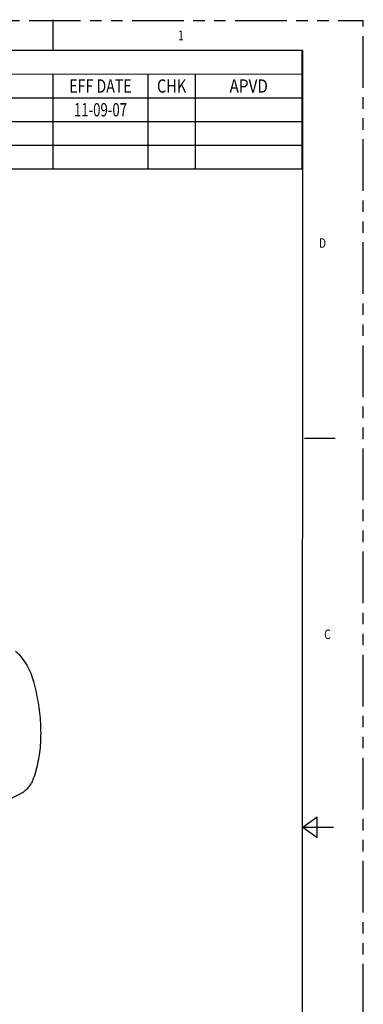
# Model space of a CAD drawing. Units: inches. Extents: x 0 to 22, y 0 to 17.
# Drawn here: x 18.4 to 22, y 6.6 to 17 of the extents above; entities that cross this region are included whole.
import ezdxf
from ezdxf.enums import TextEntityAlignment as Align

# ---------------------------------------------------------------- set-up
doc = ezdxf.new("R2010")
doc.units = ezdxf.units.IN
doc.header["$LTSCALE"] = 1.21
doc.header["$MEASUREMENT"] = 0
doc.linetypes.add('PHANTOM', pattern=[0.8, 0.45, -0.05, 0.1, -0.05, 0.1, -0.05])
doc.layers.add('DRW_FORMAT', color=7, linetype='CONTINUOUS')
doc.styles.get("Standard").update_dxf_attribs({"font": 'txt', "width": 0.8})
doc.styles.add('TEXTSTYLE_1', font='txt', dxfattribs={"width": 0.8})

msp = doc.modelspace()

# ---------------------------------------------------------------- linework, layer by layer
at = {"layer": 'DRW_FORMAT', "color": 7, "linetype": 'PHANTOM'}
for p in [(0.005, 17.007), (22, 0)]:
    msp.add_line(p, (22, 17.007), dxfattribs=at)
at = {"layer": 'DRW_FORMAT', "color": 7, "linetype": 'Continuous'}
for p, q in [((18.73, 16.692), (18.73, 17.015)), ((21.358, 16.692), (0.329, 16.692)), ((21.358, 16.692), (21.353, 0.324)), ((21.379, 12.604), (21.703, 12.604)), ((18.263, 8.796), (18.383, 8.856)), ((21.362, 8.506), (21.515, 8.615)), ((21.515, 8.397), (21.515, 8.615)), ((21.362, 8.506), (21.685, 8.506)), ((21.362, 8.506), (21.515, 8.397))]:
    msp.add_line(p, q, dxfattribs=at)
at = {"layer": 'DRW_FORMAT', "color": 7, "linetype": 'Continuous', "const_width": 0.0129}
for points in [[(21.364, 16.691), (13.094, 16.691)], [(21.354, 16.691), (21.354, 15.441)], [(21.354, 16.441), (13.104, 16.441)], [(18.729, 16.441), (18.729, 15.441)], [(19.729, 16.441), (19.729, 15.441)], [(20.229, 16.441), (20.229, 15.441)], [(21.354, 16.191), (13.104, 16.191)], [(21.354, 15.941), (13.104, 15.941)], [(21.354, 15.691), (13.104, 15.691)], [(21.364, 15.441), (13.094, 15.441)]]:
    msp.add_lwpolyline(points, dxfattribs=at)
at = {"layer": 'DRW_FORMAT', "color": 7, "linetype": 'Continuous'}
for points, knots in [([(18.334, 10.361), (18.357, 10.34), (18.399, 10.293), (18.453, 10.214), (18.495, 10.129), (18.516, 10.069), (18.524, 10.039)], [0, 0, 0, 0, 0.0932028, 0.1881159, 0.2835078, 0.3782184, 0.3782184, 0.3782184, 0.3782184]), ([(18.524, 10.039), (18.543, 9.966), (18.575, 9.821), (18.599, 9.604), (18.6, 9.396), (18.575, 9.199), (18.542, 9.075), (18.521, 9.017)], [0, 0, 0, 0, 0.225778, 0.443879, 0.65254, 0.850317, 1.0362, 1.0362, 1.0362, 1.0362]), ([(18.502, 8.974), (18.5, 8.971), (18.489, 8.951), (18.466, 8.918), (18.428, 8.882), (18.399, 8.864), (18.383, 8.856)], [0, 0, 0, 0, 0.0125901, 0.0674599, 0.119512, 0.170222, 0.170222, 0.170222, 0.170222])]:
    msp.add_open_spline(points, degree=3, knots=knots, dxfattribs=at)
msp.add_open_spline([(18.521, 9.017), (18.516, 9.002), (18.509, 8.988), (18.502, 8.974)], degree=3, dxfattribs=at)

# ---------------------------------------------------------------- texts
at = {"layer": 'DRW_FORMAT', "color": 7, "linetype": 'Continuous', "style": 'TEXTSTYLE_1', "width": 0.8}
for s, p in [('1', (20.046, 16.799)), ('D', (21.531, 14.611)), ('C', (21.587, 10.488))]:
    msp.add_text(s, height=0.101, dxfattribs=at).set_placement(p)
at = {"layer": 'DRW_FORMAT', "color": 7, "linetype": 'Continuous'}
for s, width, p in [('EFF DATE', 0.782738, (19.229, 16.246)), ('CHK', 0.801587, (19.979, 16.246)), ('APVD', 0.845238, (20.792, 16.246)), (' 11-09-07 ', 0.728571, (19.229, 15.996))]:
    msp.add_text(s, height=0.14, dxfattribs=dict(at, width=width)).set_placement(p, align=Align.CENTER)

doc.saveas('drawing.dxf')
